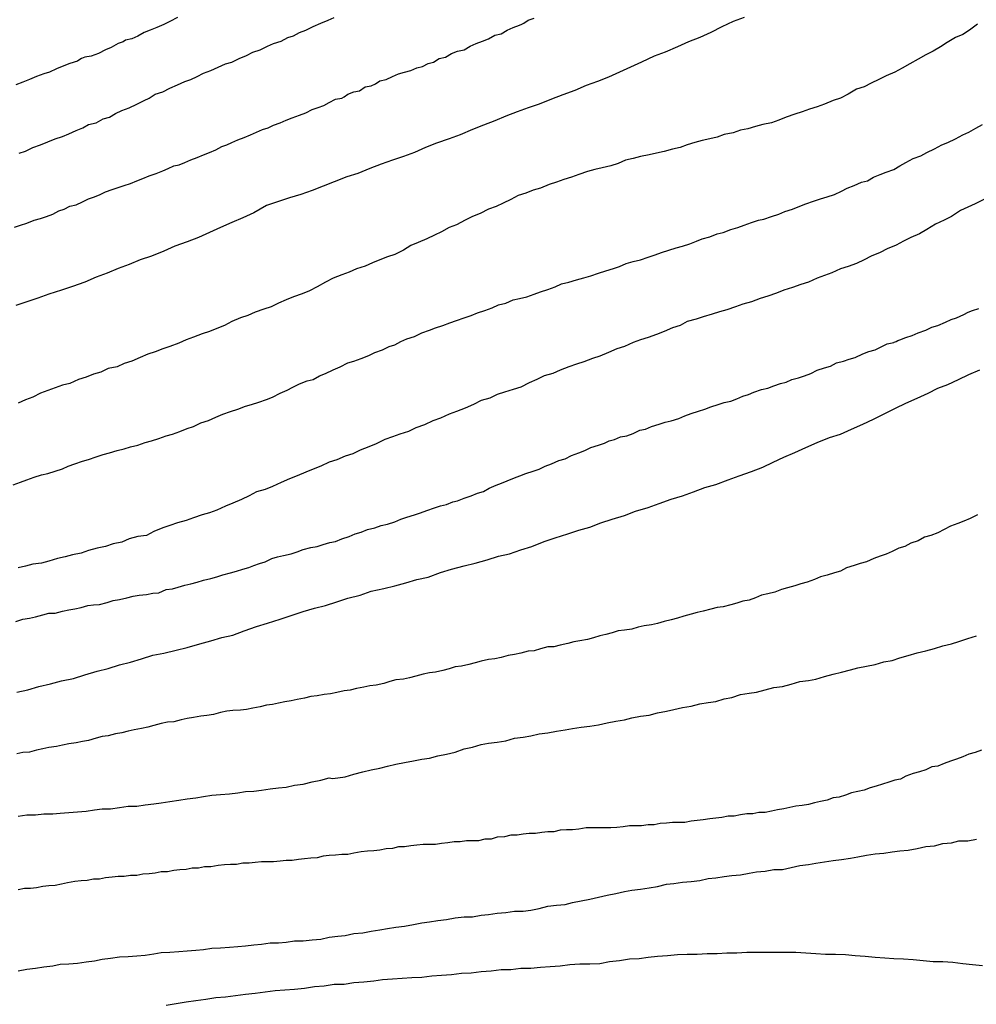
# Model space of a CAD drawing. Units: inches. Extents: x 185559 to 187968, y 1649353 to 1652123.
# Drawn here: x 185815 to 185848, y 1651783 to 1651817 of the extents above; entities that cross this region are included whole.
import ezdxf

# ---------------------------------------------------------------- set-up
doc = ezdxf.new("R2010")
doc.units = ezdxf.units.IN
doc.header["$MEASUREMENT"] = 0
for name, color, linetype in [('IMAGEM', 7, 'Continuous'), ('V-CURVA_DE_NIVEL', 4, 'Continuous'), ('V-CURVA_MESTRA', 1, 'Continuous')]:
    doc.layers.add(name, color=color, linetype=linetype)
picture_1 = doc.add_image_def('image1.jpg', size_in_pixel=(4016, 4620))

msp = doc.modelspace()

# ---------------------------------------------------------------- linework, layer by layer
at = {"layer": 'V-CURVA_DE_NIVEL'}
for points in [[(185814.7, 1651810.08), (185814.91, 1651810.14), (185815.12, 1651810.21), (185815.37, 1651810.31), (185815.59, 1651810.37), (185815.8, 1651810.44), (185816.01, 1651810.52), (185816.22, 1651810.63), (185816.41, 1651810.69), (185816.6, 1651810.8), (185816.82, 1651810.84), (185817.03, 1651810.95), (185817.24, 1651811.05), (185817.45, 1651811.12), (185817.64, 1651811.2), (185817.83, 1651811.29), (185818.05, 1651811.37), (185818.26, 1651811.44), (185818.47, 1651811.5), (185818.68, 1651811.58), (185818.9, 1651811.67), (185819.11, 1651811.75), (185819.32, 1651811.84), (185819.57, 1651811.92), (185819.79, 1651812.01), (185819.98, 1651812.09), (185820.17, 1651812.18), (185820.36, 1651812.22), (185820.55, 1651812.3), (185820.76, 1651812.39), (185820.97, 1651812.47), (185821.19, 1651812.56), (185821.4, 1651812.64), (185821.61, 1651812.73), (185821.82, 1651812.85), (185821.99, 1651812.9), (185822.16, 1651812.98), (185822.37, 1651813.07), (185822.59, 1651813.15), (185822.8, 1651813.24), (185823.01, 1651813.34), (185823.22, 1651813.43), (185823.41, 1651813.49), (185823.6, 1651813.58), (185823.82, 1651813.66), (185824.03, 1651813.75), (185824.24, 1651813.83), (185824.49, 1651813.92), (185824.71, 1651814), (185824.92, 1651814.11), (185825.13, 1651814.19), (185825.32, 1651814.25), (185825.51, 1651814.36), (185825.72, 1651814.47), (185825.94, 1651814.51), (185826.02, 1651814.55), (185826.15, 1651814.64), (185826.36, 1651814.72), (185826.55, 1651814.76), (185826.74, 1651814.89), (185826.95, 1651814.93), (185827.1, 1651815), (185827.25, 1651815.1), (185827.46, 1651815.15), (185827.68, 1651815.25), (185827.89, 1651815.34), (185828.1, 1651815.4), (185828.31, 1651815.46), (185828.52, 1651815.55), (185828.71, 1651815.59), (185828.91, 1651815.7), (185829.09, 1651815.74), (185829.29, 1651815.87), (185829.5, 1651815.91), (185829.71, 1651816.04), (185829.92, 1651816.12), (185830.14, 1651816.16), (185830.35, 1651816.29), (185830.56, 1651816.38), (185830.77, 1651816.46), (185830.98, 1651816.54), (185831.2, 1651816.67), (185831.41, 1651816.71), (185831.62, 1651816.84), (185831.83, 1651816.93), (185832.04, 1651817.01), (185832.12, 1651817.05), (185832.19, 1651817.08), (185832.19, 1651817.08), (185832.34, 1651817.18), (185832.55, 1651817.25)], [(185820.3, 1651817.27), (185820.04, 1651817.14), (185819.83, 1651817.03), (185819.59, 1651816.93), (185819.36, 1651816.84), (185819.15, 1651816.76), (185818.94, 1651816.63), (185818.73, 1651816.54), (185818.51, 1651816.5), (185818.43, 1651816.44), (185818.26, 1651816.38), (185818.02, 1651816.25), (185817.83, 1651816.16), (185817.58, 1651816.04), (185817.33, 1651815.95), (185817.11, 1651815.91), (185817, 1651815.87), (185816.94, 1651815.83), (185816.86, 1651815.78), (185816.6, 1651815.7), (185816.39, 1651815.61), (185816.14, 1651815.51), (185815.9, 1651815.4), (185815.71, 1651815.34), (185815.46, 1651815.25), (185815.21, 1651815.15), (185814.99, 1651815.06), (185814.74, 1651814.96)], [(185814.86, 1651812.62), (185815.08, 1651812.69), (185815.33, 1651812.81), (185815.59, 1651812.9), (185815.84, 1651813), (185816.1, 1651813.11), (185816.35, 1651813.19), (185816.56, 1651813.28), (185816.82, 1651813.39), (185817.05, 1651813.49), (185817.24, 1651813.6), (185817.5, 1651813.66), (185817.75, 1651813.79), (185817.96, 1651813.85), (185818.17, 1651813.98), (185818.39, 1651814.08), (185818.64, 1651814.17), (185818.9, 1651814.3), (185819.15, 1651814.42), (185819.32, 1651814.51), (185819.53, 1651814.64), (185819.79, 1651814.72), (185820.04, 1651814.85), (185820.3, 1651814.96), (185820.55, 1651815.08), (185820.76, 1651815.15), (185820.97, 1651815.25), (185821.19, 1651815.36), (185821.44, 1651815.46), (185821.69, 1651815.57), (185821.95, 1651815.68), (185822.16, 1651815.74), (185822.42, 1651815.87), (185822.67, 1651815.97), (185822.88, 1651816.08), (185823.14, 1651816.16), (185823.39, 1651816.29), (185823.6, 1651816.38), (185823.86, 1651816.46), (185824.09, 1651816.59), (185824.28, 1651816.65), (185824.49, 1651816.76), (185824.71, 1651816.84), (185824.96, 1651816.97), (185825.22, 1651817.08), (185825.47, 1651817.18), (185825.68, 1651817.27)], [(185847.78, 1651817.05), (185847.5, 1651816.84), (185847.27, 1651816.69), (185847.02, 1651816.59), (185847.02, 1651816.59), (185846.74, 1651816.42), (185846.51, 1651816.27), (185846.25, 1651816.12), (185846, 1651815.99), (185845.74, 1651815.85), (185845.45, 1651815.68), (185845.19, 1651815.53), (185844.94, 1651815.4), (185844.64, 1651815.27), (185844.39, 1651815.15), (185844.13, 1651815.02), (185843.88, 1651814.89), (185843.62, 1651814.81), (185843.33, 1651814.64), (185843.07, 1651814.51), (185842.82, 1651814.42), (185842.52, 1651814.3), (185842.27, 1651814.21), (185842.01, 1651814.13), (185841.76, 1651814.04), (185841.5, 1651813.96), (185841.21, 1651813.85), (185840.95, 1651813.75), (185840.7, 1651813.66), (185840.4, 1651813.6), (185840.15, 1651813.53), (185839.89, 1651813.45), (185839.64, 1651813.41), (185839.38, 1651813.32), (185839.08, 1651813.26), (185838.83, 1651813.17), (185838.58, 1651813.11), (185838.32, 1651813.05), (185838.07, 1651812.98), (185837.81, 1651812.9), (185837.56, 1651812.81), (185837.3, 1651812.75), (185837.01, 1651812.67), (185836.75, 1651812.62), (185836.5, 1651812.56), (185836.2, 1651812.5), (185835.95, 1651812.43), (185835.69, 1651812.37), (185835.44, 1651812.26), (185835.18, 1651812.18), (185834.89, 1651812.11), (185834.63, 1651812.05), (185834.38, 1651811.99), (185834.08, 1651811.88), (185833.83, 1651811.79), (185833.57, 1651811.71), (185833.32, 1651811.62), (185833.06, 1651811.54), (185832.77, 1651811.41), (185832.51, 1651811.35), (185832.26, 1651811.24), (185832, 1651811.16), (185831.75, 1651811.03), (185831.49, 1651810.9), (185831.24, 1651810.78), (185830.98, 1651810.69), (185830.69, 1651810.54), (185830.43, 1651810.44), (185830.18, 1651810.31), (185829.88, 1651810.16), (185829.63, 1651810.06), (185829.37, 1651809.91), (185829.12, 1651809.8), (185828.86, 1651809.67), (185828.57, 1651809.55), (185828.31, 1651809.44), (185828.06, 1651809.29), (185827.76, 1651809.14), (185827.51, 1651809.06), (185827.25, 1651808.95), (185827, 1651808.85), (185826.74, 1651808.74), (185826.45, 1651808.64), (185826.19, 1651808.53), (185825.94, 1651808.44), (185825.64, 1651808.32), (185825.38, 1651808.19), (185825.09, 1651808.02), (185824.83, 1651807.89), (185824.58, 1651807.79), (185824.28, 1651807.68), (185824.03, 1651807.58), (185823.77, 1651807.47), (185823.52, 1651807.34), (185823.26, 1651807.26), (185822.97, 1651807.15), (185822.71, 1651807.04), (185822.46, 1651806.96), (185822.16, 1651806.83), (185821.91, 1651806.7), (185821.65, 1651806.6), (185821.4, 1651806.49), (185821.14, 1651806.41), (185820.85, 1651806.3), (185820.59, 1651806.2), (185820.59, 1651806.2), (185820.34, 1651806.09), (185820.04, 1651805.98), (185819.79, 1651805.9), (185819.53, 1651805.79), (185819.28, 1651805.71), (185819.02, 1651805.6), (185818.73, 1651805.47), (185818.47, 1651805.39), (185818.22, 1651805.28), (185817.92, 1651805.22), (185817.67, 1651805.09), (185817.41, 1651805.03), (185817.16, 1651804.92), (185816.9, 1651804.84), (185816.6, 1651804.71), (185816.35, 1651804.65), (185816.1, 1651804.56), (185815.84, 1651804.46), (185815.59, 1651804.37), (185815.33, 1651804.24), (185815.08, 1651804.14), (185814.82, 1651804.03)], [(185814.65, 1651801.23), (185814.91, 1651801.32), (185815.12, 1651801.4), (185815.37, 1651801.49), (185815.63, 1651801.57), (185815.84, 1651801.61), (185816.1, 1651801.7), (185816.35, 1651801.78), (185816.54, 1651801.87), (185816.77, 1651801.95), (185817.03, 1651802.04), (185817.24, 1651802.1), (185817.5, 1651802.19), (185817.75, 1651802.27), (185817.96, 1651802.32), (185818.22, 1651802.4), (185818.47, 1651802.46), (185818.68, 1651802.53), (185818.94, 1651802.59), (185819.19, 1651802.68), (185819.4, 1651802.74), (185819.66, 1651802.82), (185819.91, 1651802.91), (185820.13, 1651802.97), (185820.38, 1651803.06), (185820.63, 1651803.16), (185820.85, 1651803.23), (185821.1, 1651803.35), (185821.36, 1651803.44), (185821.61, 1651803.55), (185821.86, 1651803.65), (185822.12, 1651803.74), (185822.37, 1651803.82), (185822.63, 1651803.93), (185822.84, 1651803.99), (185823.09, 1651804.07), (185823.35, 1651804.16), (185823.56, 1651804.24), (185823.82, 1651804.37), (185824.07, 1651804.48), (185824.26, 1651804.58), (185824.49, 1651804.69), (185824.75, 1651804.8), (185824.96, 1651804.84), (185825.17, 1651804.97), (185825.38, 1651805.05), (185825.64, 1651805.18), (185825.89, 1651805.28), (185826.15, 1651805.41), (185826.36, 1651805.47), (185826.61, 1651805.56), (185826.87, 1651805.67), (185827.08, 1651805.77), (185827.34, 1651805.86), (185827.57, 1651805.98), (185827.76, 1651806.03), (185827.97, 1651806.15), (185828.18, 1651806.24), (185828.44, 1651806.32), (185828.44, 1651806.32), (185828.69, 1651806.45), (185828.95, 1651806.54), (185829.16, 1651806.62), (185829.41, 1651806.7), (185829.65, 1651806.79), (185829.88, 1651806.87), (185830.14, 1651806.96), (185830.39, 1651807.04), (185830.6, 1651807.13), (185830.86, 1651807.21), (185831.11, 1651807.3), (185831.32, 1651807.41), (185831.58, 1651807.47), (185831.83, 1651807.58), (185832.04, 1651807.62), (185832.3, 1651807.68), (185832.55, 1651807.77), (185832.77, 1651807.85), (185833.02, 1651807.93), (185833.27, 1651808.02), (185833.49, 1651808.13), (185833.74, 1651808.19), (185834, 1651808.27), (185834.25, 1651808.34), (185834.5, 1651808.4), (185834.76, 1651808.49), (185835.01, 1651808.57), (185835.27, 1651808.66), (185835.48, 1651808.72), (185835.71, 1651808.83), (185835.95, 1651808.89), (185836.2, 1651808.95), (185836.46, 1651809.04), (185836.71, 1651809.12), (185836.92, 1651809.21), (185837.18, 1651809.29), (185837.43, 1651809.36), (185837.64, 1651809.42), (185837.9, 1651809.5), (185838.13, 1651809.59), (185838.32, 1651809.67), (185838.58, 1651809.74), (185838.83, 1651809.84), (185839.04, 1651809.89), (185839.3, 1651809.99), (185839.55, 1651810.06), (185839.76, 1651810.14), (185840.02, 1651810.23), (185840.25, 1651810.31), (185840.44, 1651810.35), (185840.7, 1651810.44), (185840.95, 1651810.52), (185841.16, 1651810.61), (185841.42, 1651810.69), (185841.67, 1651810.8), (185841.88, 1651810.88), (185842.14, 1651810.97), (185842.39, 1651811.05), (185842.61, 1651811.12), (185842.86, 1651811.2), (185843.11, 1651811.31), (185843.3, 1651811.41), (185843.54, 1651811.5), (185843.79, 1651811.62), (185844, 1651811.67), (185844.21, 1651811.79), (185844.43, 1651811.88), (185844.64, 1651811.96), (185844.9, 1651812.05), (185845.11, 1651812.18), (185845.32, 1651812.3), (185845.57, 1651812.43), (185845.83, 1651812.52), (185846.04, 1651812.64), (185846.3, 1651812.77), (185846.55, 1651812.9), (185846.76, 1651812.98), (185847.02, 1651813.11), (185847.27, 1651813.24), (185847.48, 1651813.34), (185847.72, 1651813.47), (185847.95, 1651813.6)], [(185847.99, 1651811.03), (185847.7, 1651810.88), (185847.44, 1651810.76), (185847.19, 1651810.65), (185846.89, 1651810.44), (185846.63, 1651810.31), (185846.34, 1651810.18), (185846.04, 1651809.99), (185845.79, 1651809.84), (185845.49, 1651809.72), (185845.24, 1651809.59), (185844.98, 1651809.46), (185844.68, 1651809.33), (185844.43, 1651809.21), (185844.13, 1651809.08), (185843.88, 1651808.95), (185843.62, 1651808.83), (185843.33, 1651808.72), (185843.07, 1651808.64), (185842.77, 1651808.51), (185842.52, 1651808.42), (185842.27, 1651808.32), (185841.97, 1651808.19), (185841.71, 1651808.1), (185841.42, 1651808), (185841.12, 1651807.91), (185840.87, 1651807.81), (185840.57, 1651807.7), (185840.31, 1651807.62), (185840.02, 1651807.51), (185839.72, 1651807.43), (185839.47, 1651807.34), (185839.17, 1651807.24), (185838.92, 1651807.17), (185838.66, 1651807.09), (185838.36, 1651807), (185838.11, 1651806.92), (185837.81, 1651806.83), (185837.56, 1651806.7), (185837.3, 1651806.62), (185837.01, 1651806.49), (185836.75, 1651806.39), (185836.46, 1651806.28), (185836.2, 1651806.2), (185835.95, 1651806.11), (185835.65, 1651805.98), (185835.39, 1651805.9), (185835.1, 1651805.77), (185834.8, 1651805.64), (185834.55, 1651805.56), (185834.25, 1651805.45), (185834, 1651805.37), (185833.74, 1651805.28), (185833.44, 1651805.16), (185833.19, 1651805.05), (185832.89, 1651804.97), (185832.64, 1651804.84), (185832.38, 1651804.73), (185832.09, 1651804.58), (185831.83, 1651804.5), (185831.53, 1651804.41), (185831.28, 1651804.33), (185831.03, 1651804.2), (185830.73, 1651804.12), (185830.47, 1651803.99), (185830.18, 1651803.86), (185829.88, 1651803.74), (185829.63, 1651803.65), (185829.33, 1651803.52), (185829.07, 1651803.42), (185828.78, 1651803.29), (185828.78, 1651803.29), (185828.48, 1651803.18), (185828.23, 1651803.06), (185827.93, 1651802.97), (185827.68, 1651802.87), (185827.42, 1651802.78), (185827.12, 1651802.63), (185826.87, 1651802.53), (185826.57, 1651802.42), (185826.32, 1651802.29), (185826.06, 1651802.21), (185825.77, 1651802.08), (185825.51, 1651802), (185825.22, 1651801.87), (185824.96, 1651801.76), (185824.71, 1651801.66), (185824.41, 1651801.53), (185824.15, 1651801.43), (185823.86, 1651801.3), (185823.56, 1651801.17), (185823.31, 1651801.06), (185823.01, 1651800.98), (185822.76, 1651800.85), (185822.5, 1651800.72), (185822.2, 1651800.6), (185821.95, 1651800.49), (185821.65, 1651800.36), (185821.4, 1651800.26), (185821.14, 1651800.2), (185820.85, 1651800.09), (185820.59, 1651800), (185820.3, 1651799.92), (185820.04, 1651799.83), (185819.79, 1651799.75), (185819.49, 1651799.62), (185819.23, 1651799.49), (185818.94, 1651799.45), (185818.64, 1651799.37), (185818.39, 1651799.26), (185818.09, 1651799.2), (185817.83, 1651799.11), (185817.54, 1651799.05), (185817.24, 1651798.97), (185816.99, 1651798.88), (185816.69, 1651798.82), (185816.44, 1651798.75), (185816.18, 1651798.69), (185815.88, 1651798.6), (185815.63, 1651798.54), (185815.33, 1651798.5), (185815.08, 1651798.43), (185814.82, 1651798.37)], [(185814.74, 1651796.53), (185814.99, 1651796.61), (185815.21, 1651796.65), (185815.42, 1651796.69), (185815.67, 1651796.76), (185815.88, 1651796.82), (185816.1, 1651796.82), (185816.35, 1651796.89), (185816.56, 1651796.93), (185816.77, 1651796.97), (185816.99, 1651797.01), (185817.22, 1651797.08), (185817.41, 1651797.1), (185817.62, 1651797.12), (185817.88, 1651797.18), (185818.09, 1651797.25), (185818.3, 1651797.29), (185818.56, 1651797.35), (185818.77, 1651797.4), (185818.98, 1651797.44), (185819.23, 1651797.46), (185819.45, 1651797.5), (185819.66, 1651797.52), (185819.91, 1651797.63), (185820.13, 1651797.65), (185820.32, 1651797.71), (185820.55, 1651797.78), (185820.76, 1651797.82), (185820.97, 1651797.88), (185821.19, 1651797.95), (185821.44, 1651798.01), (185821.65, 1651798.07), (185821.86, 1651798.14), (185822.12, 1651798.2), (185822.33, 1651798.26), (185822.54, 1651798.33), (185822.75, 1651798.39), (185822.92, 1651798.46), (185823.11, 1651798.52), (185823.31, 1651798.58), (185823.54, 1651798.69), (185823.73, 1651798.75), (185823.94, 1651798.8), (185824.2, 1651798.86), (185824.41, 1651798.92), (185824.62, 1651799.01), (185824.88, 1651799.07), (185825.09, 1651799.11), (185825.3, 1651799.18), (185825.53, 1651799.24), (185825.72, 1651799.28), (185825.94, 1651799.37), (185826.19, 1651799.45), (185826.4, 1651799.54), (185826.61, 1651799.6), (185826.83, 1651799.69), (185827.08, 1651799.75), (185827.29, 1651799.83), (185827.51, 1651799.88), (185827.76, 1651799.96), (185827.97, 1651800.05), (185828.18, 1651800.11), (185828.44, 1651800.2), (185828.65, 1651800.26), (185828.86, 1651800.34), (185829.12, 1651800.43), (185829.33, 1651800.51), (185829.33, 1651800.51), (185829.54, 1651800.55), (185829.75, 1651800.64), (185829.92, 1651800.68), (185830.14, 1651800.77), (185830.39, 1651800.85), (185830.6, 1651800.94), (185830.81, 1651801), (185831, 1651801.11), (185831.24, 1651801.21), (185831.43, 1651801.28), (185831.62, 1651801.36), (185831.87, 1651801.47), (185832.06, 1651801.53), (185832.26, 1651801.61), (185832.51, 1651801.7), (185832.72, 1651801.76), (185832.93, 1651801.87), (185833.15, 1651801.95), (185833.4, 1651802.06), (185833.61, 1651802.12), (185833.83, 1651802.23), (185834.08, 1651802.32), (185834.29, 1651802.4), (185834.5, 1651802.51), (185834.76, 1651802.59), (185834.97, 1651802.66), (185835.12, 1651802.74), (185835.31, 1651802.78), (185835.52, 1651802.87), (185835.73, 1651802.91), (185835.95, 1651802.99), (185836.18, 1651803.1), (185836.37, 1651803.14), (185836.58, 1651803.23), (185836.84, 1651803.31), (185837.05, 1651803.38), (185837.26, 1651803.42), (185837.52, 1651803.5), (185837.73, 1651803.59), (185837.94, 1651803.67), (185838.19, 1651803.76), (185838.41, 1651803.82), (185838.62, 1651803.91), (185838.87, 1651803.99), (185839.08, 1651804.05), (185839.3, 1651804.1), (185839.51, 1651804.18), (185839.72, 1651804.27), (185839.91, 1651804.33), (185840.1, 1651804.41), (185840.36, 1651804.5), (185840.57, 1651804.54), (185840.78, 1651804.63), (185841.01, 1651804.71), (185841.21, 1651804.75), (185841.4, 1651804.84), (185841.63, 1651804.9), (185841.84, 1651804.97), (185842.05, 1651805.05), (185842.27, 1651805.16), (185842.52, 1651805.24), (185842.73, 1651805.3), (185842.94, 1651805.41), (185843.18, 1651805.47), (185843.37, 1651805.54), (185843.58, 1651805.6), (185843.84, 1651805.73), (185844.05, 1651805.81), (185844.26, 1651805.86), (185844.49, 1651805.98), (185844.68, 1651806.07), (185844.9, 1651806.11), (185844.92, 1651806.13), (185844.98, 1651806.15), (185845.04, 1651806.18), (185845.11, 1651806.2), (185845.32, 1651806.28), (185845.53, 1651806.35), (185845.74, 1651806.45), (185846, 1651806.54), (185846.21, 1651806.64), (185846.42, 1651806.7), (185846.68, 1651806.81), (185846.87, 1651806.9), (185847.06, 1651806.96), (185847.31, 1651807.07), (185847.46, 1651807.15), (185847.61, 1651807.21), (185847.82, 1651807.28)], [(185847.78, 1651800.2), (185847.53, 1651800.07), (185847.31, 1651799.98), (185847.1, 1651799.9), (185846.85, 1651799.81), (185846.63, 1651799.69), (185846.42, 1651799.58), (185846.17, 1651799.49), (185845.96, 1651799.43), (185845.74, 1651799.3), (185845.49, 1651799.22), (185845.28, 1651799.11), (185845.07, 1651799.05), (185844.85, 1651798.94), (185844.64, 1651798.84), (185844.43, 1651798.77), (185844.22, 1651798.69), (185843.96, 1651798.58), (185843.75, 1651798.52), (185843.54, 1651798.46), (185843.28, 1651798.37), (185843.07, 1651798.26), (185842.86, 1651798.2), (185842.86, 1651798.2), (185842.61, 1651798.12), (185842.39, 1651798.07), (185842.18, 1651797.97), (185841.93, 1651797.88), (185841.71, 1651797.82), (185841.5, 1651797.76), (185841.25, 1651797.69), (185841.04, 1651797.63), (185840.82, 1651797.54), (185840.57, 1651797.48), (185840.36, 1651797.44), (185840.15, 1651797.35), (185839.93, 1651797.27), (185839.72, 1651797.23), (185839.51, 1651797.16), (185839.3, 1651797.1), (185839.04, 1651797.03), (185838.83, 1651797.01), (185838.62, 1651796.95), (185838.36, 1651796.89), (185838.15, 1651796.84), (185837.94, 1651796.78), (185837.69, 1651796.72), (185837.47, 1651796.65), (185837.26, 1651796.59), (185837.01, 1651796.53), (185836.79, 1651796.46), (185836.58, 1651796.42), (185836.33, 1651796.38), (185836.12, 1651796.34), (185835.9, 1651796.27), (185835.65, 1651796.23), (185835.44, 1651796.21), (185835.23, 1651796.14), (185835.01, 1651796.08), (185834.8, 1651796.04), (185834.59, 1651795.97), (185834.38, 1651795.91), (185834.12, 1651795.87), (185833.91, 1651795.83), (185833.7, 1651795.78), (185833.44, 1651795.72), (185833.23, 1651795.66), (185833.02, 1651795.66), (185832.77, 1651795.59), (185832.55, 1651795.53), (185832.34, 1651795.51), (185832.09, 1651795.44), (185831.87, 1651795.4), (185831.66, 1651795.36), (185831.41, 1651795.3), (185831.2, 1651795.25), (185830.98, 1651795.23), (185830.73, 1651795.17), (185830.52, 1651795.11), (185830.3, 1651795.06), (185830.05, 1651795), (185829.84, 1651794.98), (185829.63, 1651794.91), (185829.41, 1651794.85), (185829.16, 1651794.79), (185828.95, 1651794.77), (185828.74, 1651794.72), (185828.48, 1651794.66), (185828.27, 1651794.6), (185828.06, 1651794.55), (185827.8, 1651794.53), (185827.59, 1651794.47), (185827.38, 1651794.4), (185827.12, 1651794.34), (185826.91, 1651794.32), (185826.7, 1651794.28), (185826.45, 1651794.23), (185826.23, 1651794.17), (185826.02, 1651794.15), (185825.77, 1651794.09), (185825.55, 1651794.05), (185825.34, 1651794.02), (185825.09, 1651793.98), (185824.88, 1651793.96), (185824.66, 1651793.9), (185824.41, 1651793.85), (185824.2, 1651793.81), (185823.99, 1651793.77), (185823.77, 1651793.73), (185823.56, 1651793.68), (185823.35, 1651793.66), (185823.14, 1651793.6), (185822.88, 1651793.56), (185822.67, 1651793.51), (185822.46, 1651793.49), (185822.2, 1651793.47), (185821.99, 1651793.45), (185821.78, 1651793.41), (185821.53, 1651793.34), (185821.31, 1651793.3), (185821.1, 1651793.28), (185820.85, 1651793.24), (185820.63, 1651793.2), (185820.42, 1651793.15), (185820.42, 1651793.15), (185820.17, 1651793.09), (185819.96, 1651793.07), (185819.74, 1651793.03), (185819.49, 1651792.96), (185819.28, 1651792.9), (185819.06, 1651792.86), (185818.81, 1651792.81), (185818.6, 1651792.77), (185818.39, 1651792.71), (185818.17, 1651792.67), (185817.92, 1651792.6), (185817.71, 1651792.58), (185817.5, 1651792.52), (185817.24, 1651792.45), (185817.03, 1651792.41), (185816.82, 1651792.37), (185816.56, 1651792.33), (185816.35, 1651792.28), (185816.14, 1651792.24), (185815.88, 1651792.2), (185815.67, 1651792.16), (185815.46, 1651792.11), (185815.21, 1651792.05), (185814.99, 1651792.03), (185814.78, 1651791.99)], [(185814.82, 1651789.85), (185815.12, 1651789.89), (185815.42, 1651789.89), (185815.71, 1651789.93), (185816.01, 1651789.93), (185816.27, 1651789.95), (185816.56, 1651789.97), (185816.86, 1651789.99), (185817.16, 1651790.02), (185817.45, 1651790.06), (185817.71, 1651790.1), (185818, 1651790.1), (185818.3, 1651790.14), (185818.6, 1651790.19), (185818.9, 1651790.19), (185819.19, 1651790.23), (185819.49, 1651790.27), (185819.74, 1651790.31), (185820.04, 1651790.35), (185820.34, 1651790.4), (185820.63, 1651790.44), (185820.93, 1651790.48), (185821.19, 1651790.52), (185821.48, 1651790.57), (185821.78, 1651790.59), (185822.08, 1651790.61), (185822.37, 1651790.65), (185822.63, 1651790.69), (185822.92, 1651790.71), (185823.18, 1651790.74), (185823.48, 1651790.78), (185823.77, 1651790.82), (185824.03, 1651790.84), (185824.32, 1651790.91), (185824.62, 1651790.95), (185824.92, 1651791.03), (185825.22, 1651791.08), (185825.51, 1651791.16), (185825.62, 1651791.14), (185825.81, 1651791.16), (185826.06, 1651791.2), (185826.36, 1651791.29), (185826.66, 1651791.37), (185826.95, 1651791.44), (185827.25, 1651791.5), (185827.51, 1651791.56), (185827.8, 1651791.63), (185828.1, 1651791.69), (185828.4, 1651791.75), (185828.69, 1651791.8), (185828.95, 1651791.84), (185829.24, 1651791.92), (185829.54, 1651791.97), (185829.84, 1651792.05), (185830.14, 1651792.16), (185830.43, 1651792.22), (185830.73, 1651792.31), (185830.98, 1651792.35), (185831.28, 1651792.39), (185831.58, 1651792.43), (185831.87, 1651792.52), (185832.17, 1651792.56), (185832.43, 1651792.6), (185832.72, 1651792.67), (185833.02, 1651792.71), (185833.32, 1651792.77), (185833.61, 1651792.81), (185833.87, 1651792.86), (185834.16, 1651792.9), (185834.46, 1651792.94), (185834.76, 1651792.98), (185835.06, 1651793.05), (185835.35, 1651793.11), (185835.65, 1651793.15), (185835.9, 1651793.22), (185836.2, 1651793.28), (185836.5, 1651793.32), (185836.79, 1651793.39), (185837.09, 1651793.45), (185837.35, 1651793.51), (185837.64, 1651793.58), (185837.94, 1651793.62), (185838.24, 1651793.71), (185838.53, 1651793.75), (185838.79, 1651793.79), (185839.08, 1651793.88), (185839.34, 1651793.92), (185839.34, 1651793.92), (185839.64, 1651794.02), (185839.93, 1651794.07), (185840.19, 1651794.11), (185840.48, 1651794.19), (185840.78, 1651794.26), (185841.08, 1651794.3), (185841.38, 1651794.38), (185841.67, 1651794.47), (185841.97, 1651794.51), (185842.22, 1651794.55), (185842.52, 1651794.64), (185842.82, 1651794.72), (185843.11, 1651794.79), (185843.41, 1651794.87), (185843.67, 1651794.94), (185843.96, 1651795), (185844.26, 1651795.06), (185844.56, 1651795.15), (185844.85, 1651795.19), (185845.11, 1651795.28), (185845.4, 1651795.36), (185845.7, 1651795.46), (185846, 1651795.53), (185846.3, 1651795.61), (185846.59, 1651795.7), (185846.89, 1651795.76), (185847.14, 1651795.85), (185847.44, 1651795.95), (185847.74, 1651796.04)], [(185847.91, 1651792.11), (185847.7, 1651792.03), (185847.48, 1651791.97), (185847.27, 1651791.88), (185847.06, 1651791.8), (185846.85, 1651791.73), (185846.63, 1651791.65), (185846.42, 1651791.56), (185846.21, 1651791.54), (185846, 1651791.44), (185845.79, 1651791.37), (185845.57, 1651791.31), (185845.32, 1651791.22), (185845.13, 1651791.12), (185844.94, 1651791.08), (185844.73, 1651791.01), (185844.51, 1651790.95), (185844.3, 1651790.88), (185844.09, 1651790.82), (185843.88, 1651790.74), (185843.67, 1651790.69), (185843.45, 1651790.65), (185843.24, 1651790.57), (185843.03, 1651790.5), (185842.82, 1651790.48), (185842.61, 1651790.4), (185842.39, 1651790.35), (185842.18, 1651790.31), (185841.97, 1651790.25), (185841.76, 1651790.21), (185841.54, 1651790.19), (185841.33, 1651790.14), (185841.12, 1651790.1), (185840.91, 1651790.06), (185840.7, 1651790.02), (185840.48, 1651789.97), (185840.27, 1651789.97), (185840.06, 1651789.93), (185839.85, 1651789.93), (185839.64, 1651789.89), (185839.42, 1651789.85), (185839.21, 1651789.85), (185839, 1651789.8), (185838.79, 1651789.78), (185838.58, 1651789.76), (185838.36, 1651789.72), (185838.15, 1651789.7), (185837.94, 1651789.68), (185837.73, 1651789.63), (185837.52, 1651789.63), (185837.3, 1651789.63), (185837.09, 1651789.61), (185836.88, 1651789.59), (185836.67, 1651789.55), (185836.46, 1651789.55), (185836.24, 1651789.51), (185836.03, 1651789.51), (185835.82, 1651789.51), (185835.61, 1651789.48), (185835.39, 1651789.46), (185835.18, 1651789.44), (185834.97, 1651789.44), (185834.76, 1651789.44), (185834.55, 1651789.44), (185834.33, 1651789.44), (185834.08, 1651789.4), (185833.87, 1651789.38), (185833.66, 1651789.38), (185833.44, 1651789.36), (185833.23, 1651789.31), (185833.02, 1651789.31), (185832.81, 1651789.29), (185832.6, 1651789.25), (185832.38, 1651789.25), (185832.17, 1651789.23), (185831.96, 1651789.19), (185831.75, 1651789.19), (185831.53, 1651789.14), (185831.28, 1651789.12), (185831.07, 1651789.06), (185830.86, 1651789.06), (185830.64, 1651789), (185830.43, 1651789), (185830.22, 1651789), (185830.01, 1651788.96), (185829.8, 1651788.96), (185829.58, 1651788.93), (185829.58, 1651788.93), (185829.37, 1651788.91), (185829.16, 1651788.87), (185828.95, 1651788.87), (185828.74, 1651788.87), (185828.52, 1651788.85), (185828.31, 1651788.83), (185828.1, 1651788.79), (185827.89, 1651788.79), (185827.68, 1651788.74), (185827.46, 1651788.72), (185827.25, 1651788.68), (185827.04, 1651788.66), (185826.83, 1651788.64), (185826.61, 1651788.62), (185826.36, 1651788.57), (185826.15, 1651788.53), (185825.94, 1651788.53), (185825.72, 1651788.51), (185825.51, 1651788.49), (185825.3, 1651788.47), (185825.09, 1651788.42), (185824.88, 1651788.4), (185824.66, 1651788.38), (185824.45, 1651788.36), (185824.24, 1651788.32), (185824.03, 1651788.32), (185823.82, 1651788.3), (185823.6, 1651788.28), (185823.39, 1651788.28), (185823.18, 1651788.28), (185822.97, 1651788.25), (185822.76, 1651788.23), (185822.54, 1651788.23), (185822.33, 1651788.19), (185822.12, 1651788.19), (185821.91, 1651788.17), (185821.69, 1651788.15), (185821.44, 1651788.11), (185821.23, 1651788.11), (185821.02, 1651788.06), (185820.8, 1651788.06), (185820.59, 1651788.02), (185820.38, 1651788), (185820.17, 1651787.98), (185819.96, 1651787.94), (185819.74, 1651787.94), (185819.53, 1651787.89), (185819.32, 1651787.87), (185819.11, 1651787.85), (185818.9, 1651787.81), (185818.68, 1651787.81), (185818.47, 1651787.77), (185818.26, 1651787.77), (185818.05, 1651787.75), (185817.83, 1651787.73), (185817.62, 1651787.68), (185817.41, 1651787.68), (185817.2, 1651787.64), (185816.99, 1651787.62), (185816.77, 1651787.6), (185816.52, 1651787.56), (185816.31, 1651787.51), (185816.1, 1651787.47), (185815.88, 1651787.45), (185815.67, 1651787.43), (185815.46, 1651787.39), (185815.25, 1651787.36), (185815.04, 1651787.36), (185814.82, 1651787.32)], [(185814.82, 1651784.54), (185815.12, 1651784.59), (185815.42, 1651784.63), (185815.71, 1651784.67), (185816.01, 1651784.71), (185816.27, 1651784.76), (185816.56, 1651784.78), (185816.86, 1651784.8), (185817.16, 1651784.84), (185817.45, 1651784.88), (185817.71, 1651784.93), (185818, 1651784.97), (185818.3, 1651785.01), (185818.6, 1651785.03), (185818.9, 1651785.05), (185819.19, 1651785.07), (185819.49, 1651785.12), (185819.74, 1651785.16), (185820.04, 1651785.18), (185820.34, 1651785.2), (185820.63, 1651785.22), (185820.93, 1651785.24), (185821.19, 1651785.27), (185821.48, 1651785.31), (185821.78, 1651785.33), (185822.08, 1651785.35), (185822.37, 1651785.37), (185822.63, 1651785.39), (185822.92, 1651785.43), (185823.18, 1651785.45), (185823.48, 1651785.5), (185823.77, 1651785.5), (185824.03, 1651785.52), (185824.32, 1651785.56), (185824.62, 1651785.56), (185824.92, 1651785.6), (185825.22, 1651785.62), (185825.51, 1651785.69), (185825.81, 1651785.73), (185826.06, 1651785.75), (185826.36, 1651785.82), (185826.66, 1651785.84), (185826.95, 1651785.9), (185827.25, 1651785.94), (185827.51, 1651785.99), (185827.8, 1651786.03), (185828.1, 1651786.07), (185828.4, 1651786.13), (185828.69, 1651786.18), (185828.95, 1651786.22), (185829.24, 1651786.26), (185829.54, 1651786.3), (185829.84, 1651786.35), (185830.14, 1651786.39), (185830.43, 1651786.39), (185830.73, 1651786.45), (185830.98, 1651786.47), (185831.28, 1651786.52), (185831.58, 1651786.54), (185831.87, 1651786.58), (185832.17, 1651786.58), (185832.43, 1651786.62), (185832.72, 1651786.68), (185833.02, 1651786.75), (185833.02, 1651786.75), (185833.32, 1651786.79), (185833.61, 1651786.81), (185833.87, 1651786.88), (185834.16, 1651786.94), (185834.46, 1651787), (185834.76, 1651787.07), (185835.06, 1651787.13), (185835.35, 1651787.19), (185835.65, 1651787.26), (185835.9, 1651787.3), (185836.2, 1651787.34), (185836.5, 1651787.39), (185836.79, 1651787.43), (185837.09, 1651787.51), (185837.35, 1651787.53), (185837.64, 1651787.58), (185837.94, 1651787.6), (185838.24, 1651787.64), (185838.53, 1651787.7), (185838.79, 1651787.73), (185839.08, 1651787.77), (185839.34, 1651787.81), (185839.64, 1651787.83), (185839.93, 1651787.89), (185840.19, 1651787.94), (185840.48, 1651787.96), (185840.78, 1651788.02), (185841.08, 1651788.02), (185841.38, 1651788.08), (185841.67, 1651788.15), (185841.97, 1651788.19), (185842.22, 1651788.23), (185842.52, 1651788.28), (185842.82, 1651788.32), (185843.11, 1651788.36), (185843.41, 1651788.4), (185843.67, 1651788.45), (185843.96, 1651788.51), (185844.26, 1651788.55), (185844.56, 1651788.57), (185844.85, 1651788.62), (185845.11, 1651788.66), (185845.4, 1651788.68), (185845.7, 1651788.74), (185846, 1651788.81), (185846.3, 1651788.83), (185846.59, 1651788.91), (185846.89, 1651788.93), (185847.14, 1651789), (185847.44, 1651789), (185847.74, 1651789.06)]]:
    msp.add_lwpolyline(points, dxfattribs=at)
at = {"layer": 'V-CURVA_MESTRA'}
for points in [[(185839.76, 1651817.27), (185839.38, 1651817.14), (185839, 1651816.95), (185838.62, 1651816.76), (185838.24, 1651816.59), (185837.85, 1651816.44), (185837.47, 1651816.27), (185837.05, 1651816.08), (185836.67, 1651815.95), (185836.24, 1651815.74), (185835.86, 1651815.57), (185835.48, 1651815.4), (185835.1, 1651815.23), (185834.72, 1651815.08), (185834.33, 1651814.94), (185833.95, 1651814.77), (185833.53, 1651814.62), (185833.15, 1651814.47), (185832.72, 1651814.3), (185832.34, 1651814.17), (185831.96, 1651814.04), (185831.58, 1651813.89), (185831.2, 1651813.73), (185830.81, 1651813.58), (185830.43, 1651813.43), (185830.01, 1651813.24), (185829.63, 1651813.11), (185829.2, 1651812.96), (185828.82, 1651812.81), (185828.44, 1651812.64), (185828.06, 1651812.5), (185827.68, 1651812.37), (185827.29, 1651812.24), (185826.91, 1651812.09), (185826.49, 1651811.92), (185826.11, 1651811.8), (185825.68, 1651811.63), (185825.3, 1651811.48), (185824.92, 1651811.33), (185824.54, 1651811.2), (185824.15, 1651811.08), (185823.73, 1651810.95), (185823.35, 1651810.82), (185823.35, 1651810.82), (185822.92, 1651810.57), (185822.54, 1651810.4), (185822.16, 1651810.23), (185821.78, 1651810.06), (185821.4, 1651809.89), (185821.02, 1651809.72), (185820.63, 1651809.57), (185820.21, 1651809.42), (185819.83, 1651809.25), (185819.4, 1651809.08), (185819.02, 1651808.95), (185818.64, 1651808.79), (185818.26, 1651808.66), (185817.88, 1651808.49), (185817.5, 1651808.36), (185817.11, 1651808.19), (185816.69, 1651808.04), (185816.31, 1651807.91), (185815.88, 1651807.77), (185815.5, 1651807.64), (185815.12, 1651807.51), (185814.74, 1651807.39)], [(185814.78, 1651794.11), (185815.16, 1651794.19), (185815.54, 1651794.3), (185815.93, 1651794.39), (185816.31, 1651794.49), (185816.73, 1651794.58), (185817.11, 1651794.7), (185817.54, 1651794.83), (185817.92, 1651794.92), (185818.3, 1651795.04), (185818.68, 1651795.13), (185819.06, 1651795.25), (185819.45, 1651795.38), (185819.83, 1651795.44), (185820.25, 1651795.55), (185820.63, 1651795.64), (185821.06, 1651795.76), (185821.44, 1651795.87), (185821.82, 1651795.98), (185822.2, 1651796.06), (185822.59, 1651796.21), (185823.01, 1651796.36), (185823.39, 1651796.48), (185823.82, 1651796.61), (185824.2, 1651796.74), (185824.62, 1651796.87), (185825, 1651796.99), (185825.38, 1651797.08), (185825.77, 1651797.21), (185826.15, 1651797.33), (185826.57, 1651797.44), (185826.95, 1651797.57), (185827.38, 1651797.67), (185827.76, 1651797.76), (185828.14, 1651797.86), (185828.52, 1651797.97), (185828.91, 1651798.05), (185829.33, 1651798.22), (185829.71, 1651798.33), (185830.14, 1651798.44), (185830.52, 1651798.54), (185830.94, 1651798.65), (185831.32, 1651798.78), (185831.7, 1651798.86), (185832.09, 1651798.99), (185832.47, 1651799.11), (185832.89, 1651799.28), (185833.27, 1651799.41), (185833.7, 1651799.54), (185834.08, 1651799.67), (185834.46, 1651799.77), (185834.84, 1651799.92), (185835.23, 1651800.05), (185835.65, 1651800.17), (185836.03, 1651800.32), (185836.46, 1651800.45), (185836.84, 1651800.58), (185837.26, 1651800.73), (185837.64, 1651800.85), (185838.02, 1651800.98), (185838.41, 1651801.13), (185838.79, 1651801.24), (185839.21, 1651801.4), (185839.59, 1651801.53), (185840.02, 1651801.68), (185840.4, 1651801.83), (185840.76, 1651802), (185841.12, 1651802.17), (185841.5, 1651802.34), (185841.88, 1651802.51), (185842.27, 1651802.68), (185842.69, 1651802.85), (185843.07, 1651802.97), (185843.45, 1651803.14), (185843.84, 1651803.31), (185844.21, 1651803.48), (185844.6, 1651803.68), (185844.96, 1651803.86), (185845.32, 1651804.03), (185845.7, 1651804.2), (185846.08, 1651804.37), (185846.42, 1651804.54), (185846.76, 1651804.67), (185847.12, 1651804.84), (185847.48, 1651805.01), (185847.86, 1651805.18)], [(185847.95, 1651784.71), (185847.61, 1651784.74), (185847.27, 1651784.78), (185846.93, 1651784.82), (185846.59, 1651784.84), (185846.25, 1651784.84), (185845.91, 1651784.88), (185845.57, 1651784.91), (185845.24, 1651784.93), (185844.9, 1651784.95), (185844.6, 1651784.97), (185844.26, 1651784.99), (185843.92, 1651785.03), (185843.58, 1651785.05), (185843.24, 1651785.08), (185842.9, 1651785.1), (185842.56, 1651785.1), (185842.22, 1651785.12), (185841.88, 1651785.14), (185841.54, 1651785.16), (185841.21, 1651785.16), (185840.87, 1651785.16), (185840.53, 1651785.16), (185840.19, 1651785.16), (185839.85, 1651785.16), (185839.51, 1651785.14), (185839.17, 1651785.14), (185838.83, 1651785.12), (185838.49, 1651785.12), (185838.15, 1651785.1), (185837.81, 1651785.1), (185837.47, 1651785.08), (185837.13, 1651785.05), (185836.79, 1651785.03), (185836.46, 1651784.99), (185836.16, 1651784.95), (185835.82, 1651784.93), (185835.48, 1651784.88), (185835.14, 1651784.84), (185834.8, 1651784.78), (185834.46, 1651784.76), (185834.12, 1651784.76), (185833.78, 1651784.74), (185833.44, 1651784.69), (185833.1, 1651784.67), (185832.77, 1651784.65), (185832.43, 1651784.61), (185832.09, 1651784.61), (185831.75, 1651784.57), (185831.41, 1651784.57), (185831.07, 1651784.52), (185830.73, 1651784.5), (185830.39, 1651784.46), (185830.05, 1651784.44), (185829.71, 1651784.4), (185829.37, 1651784.37), (185829.03, 1651784.35), (185828.69, 1651784.31), (185828.35, 1651784.29), (185828.01, 1651784.27), (185827.68, 1651784.25), (185827.34, 1651784.23), (185827.04, 1651784.18), (185826.7, 1651784.14), (185826.36, 1651784.12), (185826.02, 1651784.06), (185825.68, 1651784.06), (185825.34, 1651784.01), (185825, 1651783.99), (185824.66, 1651783.93), (185824.32, 1651783.89), (185823.99, 1651783.87), (185823.65, 1651783.85), (185823.31, 1651783.8), (185822.97, 1651783.76), (185822.63, 1651783.72), (185822.29, 1651783.68), (185821.95, 1651783.63), (185821.61, 1651783.61), (185821.27, 1651783.55), (185820.93, 1651783.51), (185820.59, 1651783.46), (185820.25, 1651783.4), (185819.91, 1651783.34)]]:
    msp.add_lwpolyline(points, dxfattribs=at)

# ---------------------------------------------------------------- referenced raster images: frames only (the image files are external)
at = {"layer": 'IMAGEM'}
image = msp.add_image(picture_1, insert=(185559.32, 1649352.631), size_in_units=(2408.599, 2770.849), dxfattribs=at)
image.dxf.flags = 7

doc.saveas('drawing.dxf')
